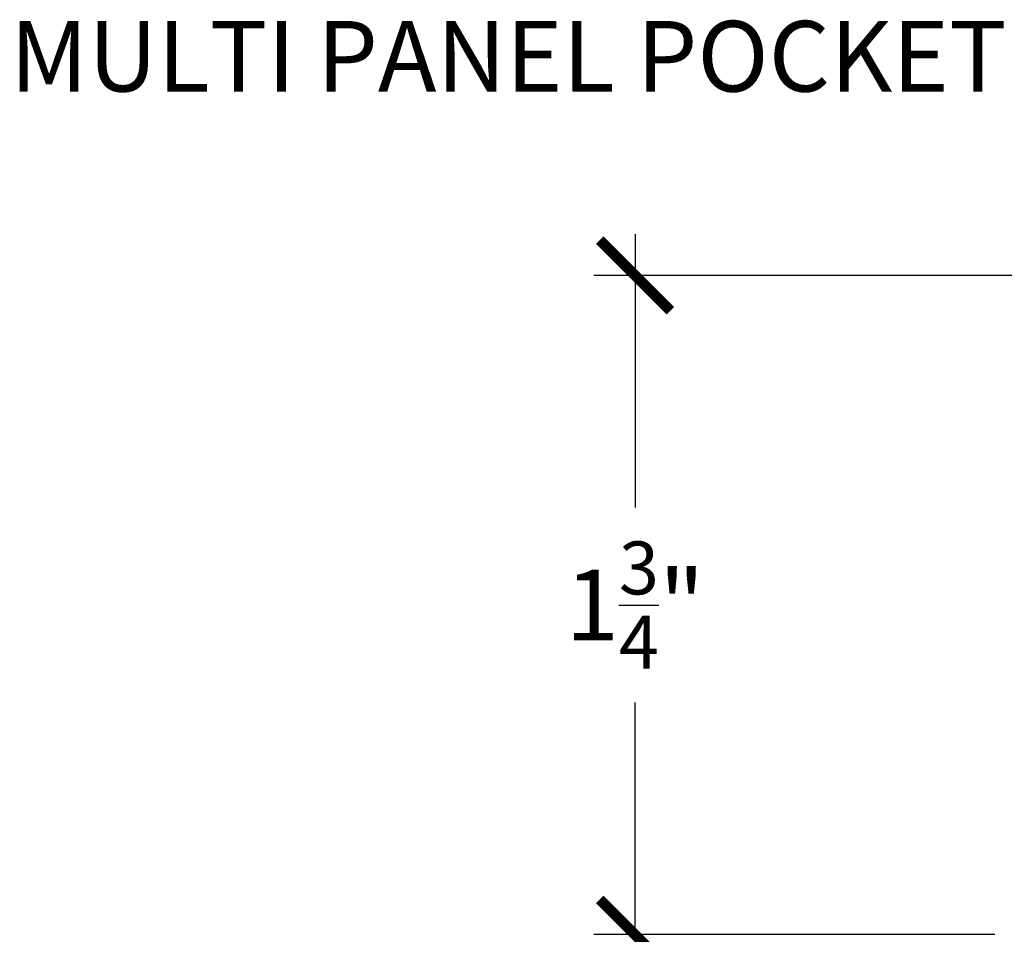
# Model space of a CAD drawing. Units: inches. Extents: x 0 to 160, y -25 to 22.
# Drawn here: x 111 to 114, y 5 to 7 of the extents above; entities that cross this region are included whole.
import ezdxf

# ---------------------------------------------------------------- set-up
doc = ezdxf.new("R2010")
doc.units = ezdxf.units.IN
doc.header["$LTSCALE"] = 0.5
doc.header["$MEASUREMENT"] = 0
doc.layers.add('Arcadia-Dim', color=4, linetype='Continuous')
doc.layers.add('Arcadia-Text', color=3, linetype='Continuous')
doc.styles.get("Standard").update_dxf_attribs({"font": 'ARIALN.TTF'})
doc.dimstyles.new('Arcadia-2', dxfattribs={"dimscale": 2, "dimtxt": 0.0938, "dimasz": 0.0938, "dimexe": 0.0546, "dimexo": 0.0469, "dimgap": 0.0469, "dimtad": 0, "dimtih": 1, "dimdec": 4, "dimzin": 3, "dimdsep": 46, "dimlunit": 4, "dimtxsty": 'Standard', "dimblk": 'ARCHTICK', "dimcen": 0.0469, "dimdle": 0.0546, "dimclrd": 256, "dimclre": 256, "dimclrt": 256, "dimadec": 0, "dimazin": 0, "dimtfac": 0.75, "dimtdec": 4, "dimtix": 1, "dimtmove": 2, "dimatfit": 3, "dimfxl": 1, "dimtolj": 1, "dimtzin": 3, "dimlwd": -3, "dimlwe": -3, "dimarcsym": 0})

# ---------------------------------------------------------------- blocks, each defined once
blk = doc.blocks.new('_ArchTick')
at = {"color": 0, "linetype": 'ByBlock', "lineweight": -3, "const_width": 0.15}
blk.add_lwpolyline([(-0.5, -0.5), (0.5, 0.5)], dxfattribs=at)
blk = doc.blocks.new('*D211')
at = {"layer": 'Arcadia-Dim', "lineweight": -3}
for p, q in [((112.75, 4.3034), (112.75, 5.0204)), ((113.7065, 4.9112), (112.6408, 4.9112)), ((114.1663, 4.4126), (112.6408, 4.4126))]:
    blk.add_line(p, q, dxfattribs=at)
at = {"layer": 'Defpoints', "color": 0, "lineweight": -3}
for p in [(112.75, 4.9112), (113.8003, 4.9112), (114.2601, 4.4126)]:
    blk.add_point(p, dxfattribs=at)
at = {"layer": 'Arcadia-Dim', "lineweight": -3, "xscale": 0.1876, "yscale": 0.1876, "zscale": 0.1876}
for p, rotation in [((112.75, 4.9112), 90), ((112.75, 4.4126), 270)]:
    blk.add_blockref('_ArchTick', p, dxfattribs=dict(at, rotation=rotation))
at = {"layer": 'Arcadia-Dim', "insert": (112.75, 4.6619), "char_height": 0.1876, "attachment_point": 5}
blk.add_mtext('\\A1;{\\H0.75x;\\S1/2;}"', dxfattribs=at)
blk = doc.blocks.new('*D204')
at = {"layer": 'Arcadia-Dim', "lineweight": -3}
for p, q in [((112.75, 6.7724), (112.75, 6.0467)), ((113.8592, 6.6632), (112.6408, 6.6632)), ((112.75, 4.802), (112.75, 5.5278)), ((113.7065, 4.9112), (112.6408, 4.9112))]:
    blk.add_line(p, q, dxfattribs=at)
at = {"layer": 'Defpoints', "color": 0, "lineweight": -3}
for p in [(112.75, 6.6632), (113.953, 6.6632), (113.8003, 4.9112)]:
    blk.add_point(p, dxfattribs=at)
at = {"layer": 'Arcadia-Dim', "lineweight": -3, "xscale": 0.1876, "yscale": 0.1876, "zscale": 0.1876}
for p, rotation in [((112.75, 6.6632), 90), ((112.75, 4.9112), 270)]:
    blk.add_blockref('_ArchTick', p, dxfattribs=dict(at, rotation=rotation))
at = {"layer": 'Arcadia-Dim', "insert": (112.75, 5.7872), "char_height": 0.1876, "attachment_point": 5}
blk.add_mtext('\\A1;1{\\H0.75x;\\S3/4;}"', dxfattribs=at)

msp = doc.modelspace()

# ---------------------------------------------------------------- texts
at = {"layer": 'Arcadia-Text', "lineweight": -3}
msp.add_text('%%UMULTI PANEL POCKET OPTION', height=0.1875, dxfattribs=at).set_placement((111.08801, 7.15188))

# ---------------------------------------------------------------- dimensions: what is measured, and where the dimension line sits
at = {"layer": 'Arcadia-Dim'}
for base, p1, p2, picture, middle in [((112.75001, 6.66321, -0.0001), (113.80025, 4.91125, -0.0001), (113.95297, 6.66321, -0.0001), '*D204', (112.75001, 5.78723, -0.0001)), ((112.75001, 4.91125, -0.0001), (114.26011, 4.41258, -0.0001), (113.80025, 4.91125, -0.0001), '*D211', (112.75001, 4.66191, -0.0001))]:
    dim = msp.add_linear_dim(base=base, p1=p1, p2=p2, angle=270, dimstyle='Arcadia-2', dxfattribs=at)
    dim.commit()
    dim.dimension.update_dxf_attribs({"geometry": picture, "text_midpoint": middle, "dimtype": 160})

doc.saveas('drawing.dxf')
